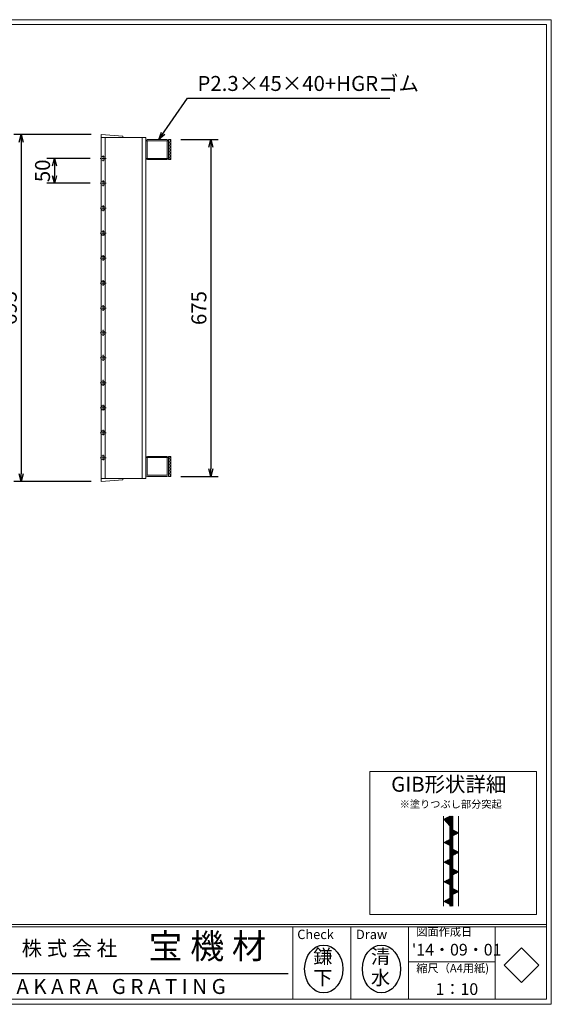
# Model space of a CAD drawing. Units: millimetres. Extents: x 0 to 2790, y 0 to 1973.
# Drawn here: x 1724 to 2790, y 0 to 1973 of the extents above; entities that cross this region are included whole.
import ezdxf

# ---------------------------------------------------------------- set-up
doc = ezdxf.new("R2010")
doc.units = ezdxf.units.MM
doc.linetypes.add('CENTER', pattern=[10, 6.25, -1.25, 1.25, -1.25])
for name, color, linetype, lineweight in [('エンボス', 4, 'Continuous', 5), ('ゴム', 51, 'Continuous', 13), ('寸法線', 2, 'Continuous', 9), ('嵩上断面', 112, 'Continuous', 13), ('本体', 7, 'Continuous', 13)]:
    doc.layers.add(name, color=color, linetype=linetype, lineweight=lineweight)
doc.layers.add('外枠', color=7, linetype='Continuous')
doc.dimstyles.new('ISO-25', dxfattribs={"dimscale": 10, "dimtxt": 3, "dimasz": 1.5, "dimexe": 1.5, "dimexo": 2, "dimgap": 0.5, "dimtad": 1, "dimdsep": 46, "dimtxsty": 'Standard', "dimblk": 'OPEN30', "dimcen": 2.5, "dimadec": 0, "dimazin": 0, "dimtfac": 1, "dimtmove": 0, "dimatfit": 0, "dimldrblk": 'OPEN30', "dimfxl": 1, "dimarcsym": 0})

# ---------------------------------------------------------------- blocks, each defined once
blk = doc.blocks.new('GIB詳細')
at = {"layer": 'エンボス', "linetype": 'Continuous'}
h = blk.add_hatch(dxfattribs=at)
h.set_pattern_fill('ANSI31', color=256, scale=0.5, style=0)
h.set_pattern_definition([(45, (8.5257, -12.7679), (-1.122532, 1.122532), [])])
h.paths.add_polyline_path([(26.7, 40.2), (37.9, 45.8), (37.9, 46.6), (26.7, 52.2), (26.7, 79.2), (20.6, 79.2), (8.5, 73.2), (20.6, 59.8), (20.6, 32.6), (8.5, 26.5), (20.6, 20.5), (20.6, -6.7), (8.5, -12.8), (20.6, -18.8), (20.6, -46), (8.5, -52.1), (20.6, -58.1), (20.6, -85.3), (8.5, -91.4), (20.6, -97.4), (20.6, -100.8), (26.7, -100.8), (26.7, -77.8), (37.9, -72.2), (37.9, -71.3), (26.7, -65.7), (26.7, -38.5), (37.9, -32.9), (37.9, -32), (26.7, -26.4), (26.7, 0.8), (37.9, 6.5), (37.9, 7.3), (26.7, 12.9)])
at = {"layer": 'エンボス', "linetype": 'Continuous', "lineweight": 0}
for p, q in [((8.5, 73.2), (20.6, 79.2)), ((8.5, 73.2), (20.6, 59.8)), ((38.8, 46.2), (26.7, 52.2)), ((38.8, 46.2), (26.7, 40.2)), ((8.5, 26.5), (20.6, 32.6)), ((8.5, 26.5), (20.6, 20.5)), ((20.6, 20.5), (20.6, -6.7)), ((38.8, 6.9), (26.7, 12.9)), ((38.8, 6.9), (26.7, 0.8)), ((26.7, 0.8), (26.7, -26.4)), ((8.5, -12.8), (20.6, -6.7)), ((8.5, -12.8), (20.6, -18.8)), ((20.6, -18.8), (20.6, -46)), ((38.8, -32.4), (26.7, -26.4)), ((38.8, -32.4), (26.7, -26.4)), ((38.8, -32.4), (26.7, -38.5)), ((38.8, -32.4), (26.7, -38.5)), ((26.7, -38.5), (26.7, -65.7)), ((8.5, -52.1), (20.6, -46)), ((8.5, -52.1), (20.6, -58.1)), ((20.6, -58.1), (20.6, -85.3)), ((38.8, -71.7), (26.7, -65.7)), ((38.8, -71.7), (26.7, -65.7)), ((38.8, -71.7), (26.7, -65.7)), ((38.8, -71.7), (26.7, -77.8)), ((38.8, -71.7), (26.7, -77.8)), ((38.8, -71.7), (26.7, -77.8)), ((26.7, -77.8), (26.7, -100.8)), ((8.5, -91.4), (20.6, -85.3)), ((8.5, -91.4), (20.6, -97.4)), ((20.6, -97.4), (20.6, -100.8))]:
    blk.add_line(p, q, dxfattribs=at)
at = {"layer": 'エンボス', "lineweight": 0}
for p, q in [((26.7, 79.2), (26.7, 52.2)), ((20.6, 59.8), (20.6, 32.6)), ((26.7, 40.2), (26.7, 12.9)), ((26.7, 38.6), (26.7, 12.9))]:
    blk.add_line(p, q, dxfattribs=at)
at = {"layer": '本体', "lineweight": 0}
for p, q in [((7.7, 79.2), (7.7, -100.8)), ((37.9, 79.2), (37.9, -100.8))]:
    blk.add_line(p, q, dxfattribs=at)
at = {"layer": '本体', "linetype": 'Continuous'}
blk.add_lwpolyline([(-139.6, 168.6), (194.7, 168.6), (194.7, -117.6), (-139.6, -117.6)], close=True, dxfattribs=at)
at = {"layer": '本体', "linetype": 'Continuous', "lineweight": 0, "insert": (-96.9, 158.3), "char_height": 30, "width": 252.84, "attachment_point": 1}
blk.add_mtext('GIB形状詳細', dxfattribs=at)
at = {"layer": '本体', "linetype": 'Continuous', "insert": (-79.9, 111), "char_height": 15, "width": 230.696, "attachment_point": 1}
blk.add_mtext('※塗りつぶし部分突起', dxfattribs=at)
blk = doc.blocks.new('TB8')
at = {"layer": '本体', "color": 1, "linetype": 'CENTER', "ltscale": 0.3}
for p, q in [((10, 0), (-2, 0)), ((4, 6), (4, -6))]:
    blk.add_line(p, q, dxfattribs=at)
at = {"layer": '本体', "color": 0, "linetype": 'Continuous'}
blk.add_circle((4, 0), 4, dxfattribs=at)
blk = doc.blocks.new('_Open30')
at = {"color": 0, "linetype": 'ByBlock', "lineweight": -2}
for p, q in [((-1, 0.27), (0, 0)), ((0, 0), (-1, -0.27)), ((0, 0), (-1, 0))]:
    blk.add_line(p, q, dxfattribs=at)
blk = doc.blocks.new('*D9')
at = {"layer": 'Defpoints', "color": 0, "linetype": 'Continuous', "ltscale": 3}
for p in [(1887, 1742.9), (1727, 1047.9), (1887, 1047.9)]:
    blk.add_point(p, dxfattribs=at)
at = {"layer": '寸法線', "color": 0, "linetype": 'Continuous', "lineweight": -2, "ltscale": 3}
for p, q in [((1867, 1742.9), (1712, 1742.9)), ((1727, 1727.9), (1727, 1062.9)), ((1867, 1047.9), (1712, 1047.9))]:
    blk.add_line(p, q, dxfattribs=at)
at = {"layer": '寸法線', "color": 0, "linetype": 'Continuous', "lineweight": -2, "ltscale": 3, "xscale": 15, "yscale": 15, "zscale": 15}
for p, rotation in [((1727, 1742.9), 90), ((1727, 1047.9), 270)]:
    blk.add_blockref('_Open30', p, dxfattribs=dict(at, rotation=rotation))
at = {"layer": '寸法線', "color": 0, "linetype": 'Continuous', "ltscale": 3, "insert": (1707, 1395.4), "char_height": 30, "attachment_point": 5, "rotation": 90}
blk.add_mtext('695', dxfattribs=at)
blk = doc.blocks.new('*D10')
at = {"layer": 'Defpoints', "color": 0, "linetype": 'Continuous', "ltscale": 3}
for p in [(2027, 1732.9), (2027, 1057.9), (2107, 1057.9)]:
    blk.add_point(p, dxfattribs=at)
at = {"layer": '寸法線', "color": 0, "linetype": 'Continuous', "lineweight": -2, "ltscale": 3}
for p, q in [((2047, 1732.9), (2122, 1732.9)), ((2107, 1717.9), (2107, 1072.9)), ((2047, 1057.9), (2122, 1057.9))]:
    blk.add_line(p, q, dxfattribs=at)
at = {"layer": '寸法線', "color": 0, "linetype": 'Continuous', "lineweight": -2, "ltscale": 3, "xscale": 15, "yscale": 15, "zscale": 15}
for p, rotation in [((2107, 1732.9), 90), ((2107, 1057.9), 270)]:
    blk.add_blockref('_Open30', p, dxfattribs=dict(at, rotation=rotation))
at = {"layer": '寸法線', "color": 0, "linetype": 'Continuous', "ltscale": 3, "insert": (2087, 1395.4), "char_height": 30, "attachment_point": 5, "rotation": 90}
blk.add_mtext('675', dxfattribs=at)
blk = doc.blocks.new('平ゴムパッキン')
for p, q in [((3, 0), (3, -40)), ((3, 0), (8, 0)), ((8, 0), (8, -10)), ((8, -10), (8, -30)), ((8, -30), (8, -40)), ((3, -40), (8, -40))]:
    blk.add_line(p, q)
at = {"color": 1}
for p, q in [((3, -3), (4.7, 0)), ((3, -9), (8, -0.3)), ((3, -15), (8, -6.3)), ((3, -21), (8, -12.3)), ((3, -27), (8, -18.3)), ((3, -33), (8, -24.3)), ((3, -39), (8, -30.3)), ((5.9, -40), (8, -36.3))]:
    blk.add_line(p, q, dxfattribs=at)
blk = doc.blocks.new('*D16')
at = {"layer": 'Defpoints', "color": 0, "ltscale": 3}
for p in [(1885, 1695.4), (1793.6, 1645.4), (1885, 1645.4)]:
    blk.add_point(p, dxfattribs=at)
at = {"layer": '寸法線', "color": 0, "lineweight": -2, "ltscale": 3}
for p, q in [((1865, 1695.4), (1778.6, 1695.4)), ((1793.6, 1680.4), (1793.6, 1660.4)), ((1865, 1645.4), (1778.6, 1645.4))]:
    blk.add_line(p, q, dxfattribs=at)
at = {"layer": '寸法線', "color": 0, "lineweight": -2, "ltscale": 3, "xscale": 15, "yscale": 15, "zscale": 15}
for p, rotation in [((1793.6, 1695.4), 90), ((1793.6, 1645.4), 270)]:
    blk.add_blockref('_Open30', p, dxfattribs=dict(at, rotation=rotation))
at = {"layer": '寸法線', "color": 0, "ltscale": 3, "insert": (1773.6, 1670.4), "char_height": 30, "attachment_point": 5, "rotation": 90}
blk.add_mtext('50', dxfattribs=at)
blk = doc.blocks.new('P-H45')
at = {"layer": '嵩上断面'}
for p, q in [((2.999997, 0.000001), (41.999997, 0.000001)), ((-0.000003, -2.999999), (-0.000003, -36.999999)), ((44.999997, -36.999999), (44.999997, -2.999999)), ((2.999997, -39.999999), (41.999997, -39.999999))]:
    blk.add_line(p, q, dxfattribs=at)
at = {"layer": '嵩上断面', "linetype": 'Continuous'}
blk.add_lwpolyline([(2.299997, -37.699999), (42.699997, -37.699999), (42.699997, -2.299999), (2.299997, -2.299999)], close=True, dxfattribs=at)
at = {"layer": '嵩上断面'}
for centre, start, end in [((2.999997, -2.999999), 90, 180), ((41.999997, -2.999999), 0, 90), ((2.999997, -36.999999), 180, 270), ((41.999997, -36.999999), 270, 0)]:
    blk.add_arc(centre, 3, start, end, dxfattribs=at)
blk = doc.blocks.new('鎌下')
at = {"layer": '外枠', "linetype": 'Continuous'}
blk.add_ellipse((61.7, -84.6), major_axis=(0, -47.9), ratio=0.8, dxfattribs=at)
at = {"layer": '外枠', "linetype": 'Continuous', "char_height": 28.175, "width": 43.853, "attachment_point": 1}
for s, insert in [('{\\fHGSeikaishotaiPRO|b0|i0|c128|p65;鎌}', (40.6, -45.6)), ('{\\fHGSeikaishotaiPRO|b0|i0|c128|p65;下}', (40.6, -88.1))]:
    blk.add_mtext(s, dxfattribs=dict(at, insert=insert))

msp = doc.modelspace()

# ---------------------------------------------------------------- linework, layer by layer
at = {"layer": '外枠', "lineweight": 9, "ltscale": 80}
for p, q in [((2789.511, 1973.269), (0, 1973.269)), ((2789.511, 0), (2789.511, 1973.269)), ((0, 0), (2789.511, 0))]:
    msp.add_line(p, q, dxfattribs=at)
at = {"layer": '外枠', "lineweight": 9, "ltscale": 100}
for p, q in [((10, 1963.878), (2780.12, 1963.878)), ((2780.12, 1963.878), (2780.12, 10)), ((10, 10), (2780.12, 10))]:
    msp.add_line(p, q, dxfattribs=at)
at = {"layer": '外枠', "linetype": 'Continuous', "lineweight": 9, "ltscale": 100}
for p, q in [((10, 160.095), (2780.12, 160.095)), ((10, 155.399), (2780.12, 155.399)), ((2271.731, 155.399), (2271.731, 10)), ((2387.386, 155.399), (2387.386, 10)), ((2503.04, 155.399), (2503.04, 10)), ((2676.662, 155.399), (2676.662, 10)), ((2729.64, 113.462), (2694.775, 78.597)), ((2764.504, 78.597), (2729.64, 113.462)), ((2676.662, 85.048), (2503.04, 85.048)), ((2694.775, 78.597), (2729.64, 43.733)), ((2729.64, 43.733), (2764.504, 78.597))]:
    msp.add_line(p, q, dxfattribs=at)
at = {"layer": '外枠', "ltscale": 3}
msp.add_line((1607.072, 61.671), (2262.174, 61.671), dxfattribs=at)
at = {"layer": '外枠', "linetype": 'Continuous'}
msp.add_ellipse((2449.066, 70.801), major_axis=(0, -47.859), ratio=0.8, dxfattribs=at)
at = {"layer": '本体', "linetype": 'Continuous'}
for p, q in [((1887.018, 1742.896), (1887.018, 1736.896)), ((1931.018, 1739.896), (1887.018, 1742.896)), ((1887.018, 1736.896), (1977.018, 1736.896)), ((1887.018, 1736.896), (1887.018, 1053.896)), ((1895.018, 1736.896), (1895.018, 1053.896)), ((1931.018, 1736.896), (1931.018, 1739.896)), ((1969.585, 1736.896), (1969.585, 1053.896)), ((1977.018, 1736.896), (1977.018, 1053.896)), ((1887.018, 1053.896), (1977.018, 1053.896)), ((1887.018, 1047.896), (1887.018, 1053.896)), ((1931.018, 1050.896), (1887.018, 1047.896)), ((1931.018, 1053.896), (1931.018, 1050.896))]:
    msp.add_line(p, q, dxfattribs=at)

# ---------------------------------------------------------------- block references
msp.add_blockref('GIB詳細', (2565.418, 297.723))
at = {"layer": 'ゴム', "linetype": 'Continuous'}
msp.add_blockref('平ゴムパッキン', (2019.018, 1732.896), dxfattribs=at)
at = {"layer": 'ゴム', "linetype": 'Continuous', "xscale": -1, "rotation": 180}
msp.add_blockref('平ゴムパッキン', (2019.018, 1057.896), dxfattribs=at)
at = {"layer": 'ゴム', "ltscale": 3}
msp.add_blockref('鎌下', (2271.731, 155.399), dxfattribs=at)
at = {"layer": '寸法線', "ltscale": 3}
msp.add_blockref('P-H45', (1977.018, 1732.896), dxfattribs=at)
at = {"layer": '寸法線', "ltscale": 3, "xscale": -1, "rotation": 180}
msp.add_blockref('P-H45', (1977.018, 1057.896), dxfattribs=at)
at = {"layer": '本体', "linetype": 'Continuous'}
for p in [(1887.018, 1695.396), (1887.018, 1645.396), (1887.018, 1595.396), (1887.018, 1545.396), (1887.018, 1495.396), (1887.018, 1445.396), (1887.018, 1395.396), (1887.018, 1345.396), (1887.018, 1295.396), (1887.018, 1245.396), (1887.018, 1195.396), (1887.018, 1145.396), (1887.018, 1095.396)]:
    msp.add_blockref('TB8', p, dxfattribs=at)

# ---------------------------------------------------------------- texts
at = {"layer": '外枠', "linetype": 'Continuous', "lineweight": 9, "ltscale": 100, "attachment_point": 1}
for s, insert, char_height, width in [('宝 機 材', (1982.247, 141.531), 50, 269.1378), ('Check', (2280.29, 149.513), 18.7831, 274.13809), ('Draw', (2398.035, 149.513), 18.7831, 274.13809), ('図面作成日', (2518.898, 153.73), 16.4352, 274.1381), ('株 式 会 社', (1728.021, 127.167), 30, 282.8297), ("'14・09・01", (2509.986, 121.221), 23.4788, 274.1381), ('縮尺（A4用紙)', (2518.898, 80.525), 16.4352, 274.1381), ('T A K A R A   G R A T I N G', (1683.622, 50.715), 30.00024, 539.48276), ('1：10', (2557.587, 42.242), 23.4788, 274.1381)]:
    msp.add_mtext(s, dxfattribs=dict(at, insert=insert, char_height=char_height, width=width))
at = {"layer": '外枠', "linetype": 'Continuous', "char_height": 28.17461, "width": 43.8527, "attachment_point": 1}
for s, insert in [('{\\fHG正楷書体-PRO|b0|i0|c128|p65;清}', (2427.939, 109.78)), ('{\\fHG正楷書体-PRO|b0|i0|c128|p65;水}', (2427.939, 67.25))]:
    msp.add_mtext(s, dxfattribs=dict(at, insert=insert))
at = {"layer": '寸法線', "linetype": 'Continuous', "insert": (2080.229, 1821.107), "char_height": 30, "attachment_point": 7}
msp.add_mtext('P2.3×45×40+HGRゴム', dxfattribs=at)

# ---------------------------------------------------------------- dimensions: what is measured, and where the dimension line sits
at = {"layer": '寸法線', "linetype": 'Continuous'}
for base, p1, p2, picture, middle in [((1727.018, 1047.896), (1887.018, 1742.896), (1887.018, 1047.896), '*D9', (1707.018, 1395.396)), ((2107.019, 1057.896), (2027.018, 1732.896), (2027.018, 1057.896), '*D10', (2087.019, 1395.396))]:
    dim = msp.add_linear_dim(base=base, p1=p1, p2=p2, angle=90, dimstyle='ISO-25', dxfattribs=at)
    dim.commit()
    dim.dimension.update_dxf_attribs({"geometry": picture, "text_midpoint": middle})
at = {"layer": '寸法線', "ltscale": 3}
dim = msp.add_linear_dim(base=(1793.585, 1645.396), p1=(1885.018, 1695.396), p2=(1885.018, 1645.396), angle=90, dimstyle='ISO-25', dxfattribs=at)
dim.commit()
dim.dimension.update_dxf_attribs({"geometry": '*D16', "text_midpoint": (1773.585, 1670.396)})

# ---------------------------------------------------------------- leaders
at = {"layer": '寸法線', "linetype": 'Continuous', "annotation_type": 0, "has_hookline": 1, "hookline_direction": 0, "text_width": 385.431}
msp.add_leader([(2003.175, 1732.896), (2060.229, 1816.107), (2075.229, 1816.107)], dimstyle='ISO-25', override={"dimgap": 0.5, "dimtad": 1}, dxfattribs=at)

doc.saveas('drawing.dxf')
